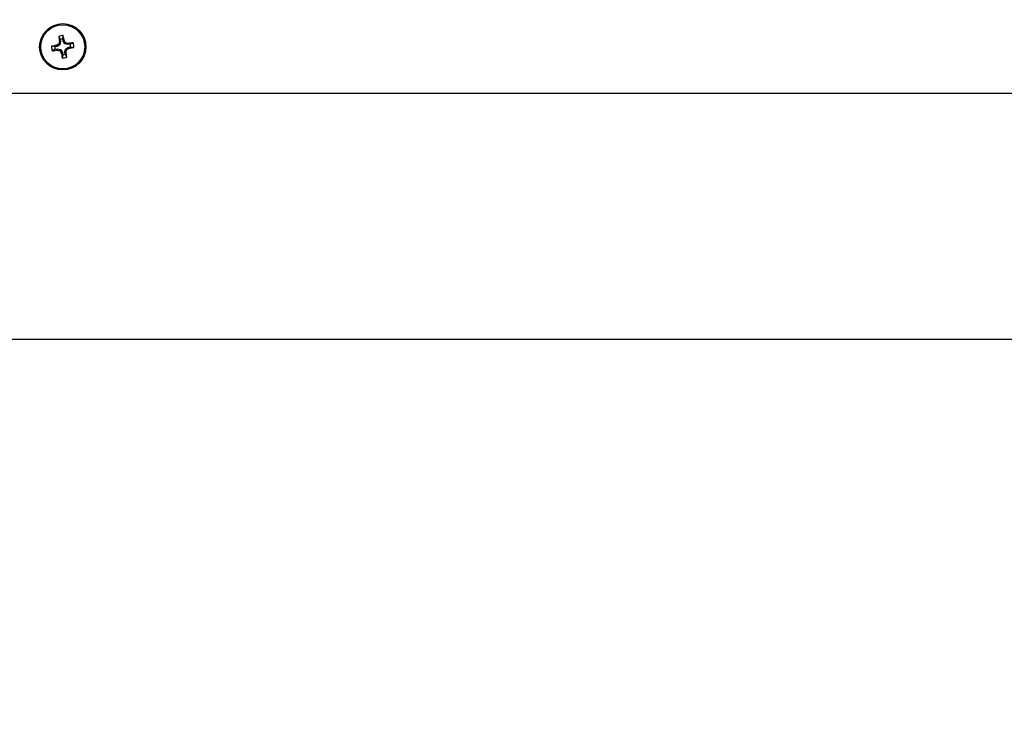
# Paper-space layout 'Sheet2' of a CAD drawing. Units: inches. Extents: x -21.6 to 16.6, y 0.2 to 12.7.
# Drawn here: x 3.9 to 4.2, y 4.2 to 4.5 of the extents above; entities that cross this region are included whole.
import ezdxf

# ---------------------------------------------------------------- set-up
doc = ezdxf.new("R2010")
doc.units = ezdxf.units.IN
doc.header["$MEASUREMENT"] = 0
doc.styles.add('SLDTEXTSTYLE0', font='TXT', dxfattribs={"width": 0.75})
doc.dimstyles.new('SLDDIMSTYLE2', dxfattribs={"dimtxt": 0.125, "dimasz": 0.13, "dimexe": 0, "dimexo": 0.0625, "dimgap": 0.03125, "dimtad": 0, "dimtih": 1, "dimtoh": 1, "dimlfac": 24, "dimrnd": 1e-09, "dimzin": 12, "dimdsep": 46, "dimtxsty": 'SLDTEXTSTYLE0', "dimsah": 1, "dimcen": 0.09, "dimadec": 0, "dimazin": 3, "dimtfac": 1, "dimtofl": 0, "dimtmove": 0, "dimatfit": 3, "dimfxl": 0, "dimfrac": 2, "dimtolj": 1, "dimtzin": 12, "dimarcsym": 0})

# ---------------------------------------------------------------- blocks, each defined once
blk = doc.blocks.new('_D_3')
at = {"color": 7, "linetype": 'Continuous', "lineweight": 0}
for p, q in [((3.942430418632894, 6.085113887182432), (1.090274977431541, 6.085113887182432)), ((1.215274977431541, 6.085113887182432), (1.215274977431541, 4.128130373443078)), ((1.215274977431541, 2.856938854265734), (1.215274977431541, 3.929692867476747)), ((2.95134708529957, 2.856938854265734), (1.090274977431541, 2.856938854265734))]:
    blk.add_line(p, q, dxfattribs=at)
at = {"color": 7, "linetype": 'Continuous', "lineweight": 18}
for points in [[(1.215274977431541, 6.085113887182432), (1.195274977431541, 5.955113887182432), (1.235274977431541, 5.955113887182432)], [(1.215274977431541, 2.856938854265734), (1.235274977431541, 2.986938854265734), (1.195274977431541, 2.986938854265734)]]:
    blk.add_solid(points, dxfattribs=at)
at = {"color": 7, "linetype": 'Continuous', "lineweight": 18, "insert": (1.007462481432561, 4.090826348698086), "char_height": 0.125, "attachment_point": 1, "style": 'SLDTEXTSTYLE0'}
blk.add_mtext('77.48', dxfattribs=at)

psp = doc.layouts.new('Sheet2')

# ---------------------------------------------------------------- linework, layer by layer
at = {"color": 7, "linetype": 'Continuous', "lineweight": 25}
for p, q in [((3.907600646666761, 4.470595211630072), (3.907076899295941, 4.471581012704013)), ((3.90730630124683, 4.469848255543261), (3.907309535244563, 4.469912962743678)), ((3.907710204562557, 4.469833253800871), (3.90730630124683, 4.469848255543261)), ((3.907309535244563, 4.469912962743678), (3.907712609056177, 4.469897991810661)), ((3.907710204562557, 4.469833253800871), (3.907477011594271, 4.468852673655907)), ((3.907600646666761, 4.470595211630072), (3.907712609056177, 4.469897991810661)), ((3.907712609056177, 4.469897991810661), (3.907710204562557, 4.469833253800871)), ((3.908432440643795, 4.470728784484109), (3.908621206389704, 4.471829003807242)), ((3.908544403033211, 4.470031564664699), (3.908432440643795, 4.470728784484109)), ((3.908544403033211, 4.470031564664699), (3.908922523805884, 4.470171982995825)), ((3.90856695573456, 4.469970834382607), (3.908544403033211, 4.470031564664699)), ((3.908945854659342, 4.470111541687069), (3.90856695573456, 4.469970834382607)), ((3.909095438275362, 4.469112567183406), (3.90856695573456, 4.469970834382607)), ((3.908922523805884, 4.470171982995825), (3.908945854659342, 4.470111541687069)), ((3.909095438275362, 4.469112567183406), (3.909350604168827, 4.469465361852401)), ((3.909453570583153, 4.469390889306704), (3.909198404689687, 4.469038094637709)), ((3.910940942663852, 4.468914459565219), (3.911926743737793, 4.469438206936038)), ((3.90578632174787, 4.468086709610014), (3.904686102424738, 4.468275475355924)), ((3.905919894601907, 4.467254915632981), (3.904934093527967, 4.466731168262161)), ((3.906483541567281, 4.46819867199943), (3.90578632174787, 4.468086709610014)), ((3.905919894601907, 4.467254915632981), (3.906617114421318, 4.467366878022396)), ((3.906343123236155, 4.468576792772104), (3.906403564544911, 4.468600123625562)), ((3.906483541567281, 4.46819867199943), (3.906343123236155, 4.468576792772104)), ((3.906403564544911, 4.468600123625562), (3.906544271849372, 4.46822122470078)), ((3.906544271849372, 4.46822122470078), (3.906483541567281, 4.46819867199943)), ((3.907402539048574, 4.468749707241581), (3.906544271849372, 4.46822122470078)), ((3.906602143488301, 4.466963804210783), (3.906617114421318, 4.467366878022396)), ((3.906666850688719, 4.46696057021305), (3.906602143488301, 4.466963804210783)), ((3.906617114421318, 4.467366878022396), (3.906681852431107, 4.467364473528776)), ((3.906681852431107, 4.467364473528776), (3.906666850688719, 4.46696057021305)), ((3.906681852431107, 4.467364473528776), (3.907662432576072, 4.467131280560491)), ((3.907402539048574, 4.468749707241581), (3.907049744379579, 4.469004873135047)), ((3.907124216925276, 4.469107839549373), (3.907477011594271, 4.468852673655907)), ((3.907477011594271, 4.468852673655907), (3.907402539048574, 4.468749707241581)), ((3.907407266682607, 4.466778485891495), (3.907662432576072, 4.467131280560491)), ((3.907765398990398, 4.467056808014793), (3.907510233096932, 4.466704013345799)), ((3.907662432576072, 4.467131280560491), (3.907765398990398, 4.467056808014793)), ((3.907765398990398, 4.467056808014793), (3.9082938815312, 4.466198540815593)), ((3.907914982606418, 4.466057833511131), (3.9082938815312, 4.466198540815593)), ((3.908316434232549, 4.466137810533501), (3.907938313459876, 4.465997392202374)), ((3.9082938815312, 4.466198540815593), (3.908316434232549, 4.466137810533501)), ((3.908316434232549, 4.466137810533501), (3.908428396621965, 4.465440590714089)), ((3.909198404689687, 4.469038094637709), (3.909095438275362, 4.469112567183406)), ((3.909148228209583, 4.466271383387539), (3.909150632703203, 4.466336121397328)), ((3.909551302021196, 4.466256412454522), (3.909148228209583, 4.466271383387539)), ((3.909260190598999, 4.465574163568128), (3.909148228209583, 4.466271383387539)), ((3.909150632703203, 4.466336121397328), (3.909383825671489, 4.467316701542292)), ((3.909150632703203, 4.466336121397328), (3.90955453601893, 4.466321119654939)), ((3.910178984834653, 4.468804901669422), (3.909198404689687, 4.469038094637709)), ((3.909383825671489, 4.467316701542292), (3.909458298217186, 4.467419667956618)), ((3.909736620340484, 4.467061535648826), (3.909383825671489, 4.467316701542292)), ((3.909458298217186, 4.467419667956618), (3.910316565416388, 4.46794815049742)), ((3.909458298217186, 4.467419667956618), (3.909811092886181, 4.467164502063152)), ((3.90955453601893, 4.466321119654939), (3.909551302021196, 4.466256412454522)), ((3.910178984834653, 4.468804901669422), (3.910193986577041, 4.469208804985149)), ((3.910243722844441, 4.468802497175804), (3.910178984834653, 4.468804901669422)), ((3.910193986577041, 4.469208804985149), (3.910258693777459, 4.469205570987416)), ((3.910258693777459, 4.469205570987416), (3.910243722844441, 4.468802497175804)), ((3.910940942663852, 4.468914459565219), (3.910243722844441, 4.468802497175804)), ((3.910316565416388, 4.46794815049742), (3.910377295698479, 4.467970703198769)), ((3.910457272720849, 4.467569251572638), (3.910316565416388, 4.46794815049742)), ((3.910377295698479, 4.467970703198769), (3.911074515517889, 4.468082665588184)), ((3.910377295698479, 4.467970703198769), (3.910517714029605, 4.467592582426096)), ((3.910517714029605, 4.467592582426096), (3.910457272720849, 4.467569251572638)), ((3.911074515517889, 4.468082665588184), (3.912174734841022, 4.467893899842276)), ((3.907938313459876, 4.465997392202374), (3.907914982606418, 4.466057833511131)), ((3.908428396621965, 4.465440590714089), (3.908239630876055, 4.464340371390958)), ((3.909260190598999, 4.465574163568128), (3.909783937969819, 4.464588362494187)), ((4.427892365918003, 4.4524596875991), (3.887301804681114, 4.4524596875991)), ((3.298222085299555, 4.369959687599067), (5.016972085299554, 4.369959687599067))]:
    psp.add_line(p, q, dxfattribs=at)
for radius in [0.007770833333333677, 0.0073720601909429]:
    psp.add_circle((3.90843041863288, 4.4680846875991), radius, dxfattribs=at)
for centre, radius, start, end in [((3.90843041863288, 4.4680846875991), 0.003749173753603985, 87.08307552364914, 111.162730129374), ((4.035642177770554, 4.488661226797115), 0.1296948901951077, 187.5675711632716, 188.3116089453517), ((4.042373982639223, 4.436239591484472), 0.1391862811362292, 166.0269573644789, 166.340829856964), ((3.90843041863288, 4.4680846875991), 0.002644097658152384, 89.9561844085062, 108.2896212445142), ((3.781172209319857, 4.447797406077865), 0.1296948901982517, 9.934196707700968, 10.67823448976317), ((3.791191780175473, 4.395903733602158), 0.139186281070799, 31.90497579598455, 32.21884828861697), ((3.876585322544068, 4.334141123698063), 0.1391862810278047, 76.02695736432433, 76.3408298570539), ((3.929006957833529, 4.340872928442299), 0.129694890214414, 97.56757116331126, 98.31160894528058), ((3.90843041863288, 4.4680846875991), 0.003749173753604197, 357.0830755236703, 21.16273012937155), ((3.90843041863288, 4.4680846875991), 0.003749173753603784, 177.0830755236552, 201.1627301293748), ((3.928717700151811, 4.340826478298777), 0.1296948901853439, 99.93419670766677, 100.6782344898028), ((3.887853879427688, 4.595296446788512), 0.1296948902473404, 277.5675711634042, 278.3116089451848), ((3.90843041863288, 4.4680846875991), 0.002644097658152384, 179.9561844085254, 198.289621244515), ((3.980611372712669, 4.350846049009297), 0.1391862812269791, 121.9049757961324, 122.2188482884125), ((3.940275514756529, 4.602028251641216), 0.139186281173122, 256.0269573644321, 256.3408298568341), ((4.025669057188606, 4.540265641657606), 0.1391862811868028, 211.9049757961089, 212.2188482884801), ((3.781218659462084, 4.447508148396474), 0.1296948902285484, 7.567571163362801, 8.311608945251432), ((3.774486854555333, 4.499929783731197), 0.1391862812095447, 346.0269573645792, 346.3408298568986), ((3.83624946455309, 4.585323326188902), 0.1391862812269793, 301.9049757961333, 302.2188482884135), ((3.888143137114799, 4.595342896894366), 0.1296948901802174, 279.9341967076828, 280.6782344898484), ((3.90843041863288, 4.4680846875991), 0.002644097658153084, 359.9561844085071, 18.28962124452942), ((4.035688627956938, 4.48837196912232), 0.1296948902094631, 189.934196707725, 190.6782344897225), ((3.90843041863288, 4.4680846875991), 0.003749173753604104, 267.083075523656, 291.1627301293875), ((3.90843041863288, 4.4680846875991), 0.002644097658152864, 269.9561844085166, 288.2896212445301)]:
    psp.add_arc(centre, radius, start, end, dxfattribs=at)
for points, knots in [([(3.909350604168827, 4.469465361852401), (3.90936202838172, 4.469450479460981), (3.909384876912162, 4.469420714541806), (3.909424098400258, 4.469399141603879), (3.909447785718994, 4.469392509085541), (3.909453570583153, 4.469390889306704)], [0, 0, 0, 0, 0.4304510398890318, 0.8609060230686325, 1, 1, 1, 1]), ([(3.907049744379579, 4.469004873135047), (3.907064626770999, 4.46901629734794), (3.907094391690173, 4.469039145878381), (3.9071159646281, 4.469078367366478), (3.907122597146438, 4.469102054685214), (3.907124216925276, 4.469107839549373)], [0, 0, 0, 0, 0.4304510398949298, 0.8609060230635025, 1, 1, 1, 1]), ([(3.907510233096932, 4.466704013345799), (3.907498808884039, 4.466718895737219), (3.907475960353598, 4.466748660656394), (3.907436738865501, 4.46677023359432), (3.907413051546766, 4.466776866112657), (3.907407266682607, 4.466778485891495)], [0, 0, 0, 0, 0.430451039891473, 0.8609060230691993, 1, 1, 1, 1]), ([(3.909811092886181, 4.467164502063152), (3.909796210494761, 4.467153077850259), (3.909766445575586, 4.467130229319818), (3.909744872637661, 4.467091007831721), (3.909738240119321, 4.467067320512985), (3.909736620340484, 4.467061535648826)], [0, 0, 0, 0, 0.4304510398960779, 0.8609060230618713, 1, 1, 1, 1])]:
    psp.add_open_spline(points, degree=3, knots=knots, dxfattribs=at)

# ---------------------------------------------------------------- dimensions: what is measured, and where the dimension line sits
at = {"color": 7, "linetype": 'Continuous', "lineweight": 18}
dim = psp.add_linear_dim(base=(1.215274977431541, 2.856938854265734), p1=(3.992430418632893, 6.085113887182432), p2=(3.00134708529957, 2.856938854265734), angle=90.0000000000002, dimstyle='SLDDIMSTYLE2', dxfattribs=at)
dim.commit()
dim.dimension.update_dxf_attribs({"geometry": '_D_3', "text_midpoint": (1.215274977431541, 4.028911620459914), "dimtype": 160})

doc.saveas('drawing.dxf')
